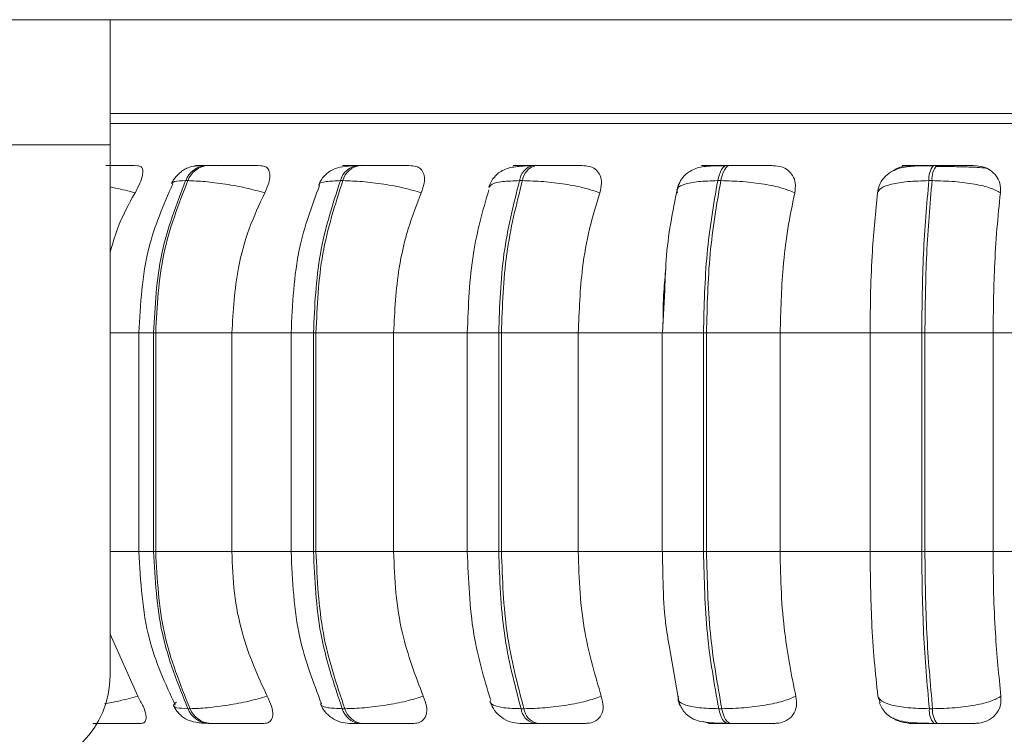
# Model space of a CAD drawing. Units: millimetres. Extents: x 470 to 882, y 3 to 283.
# Drawn here: x 725 to 726, y 77 to 78 of the extents above; entities that cross this region are included whole.
import ezdxf

# ---------------------------------------------------------------- set-up
doc = ezdxf.new("R2010")
doc.units = ezdxf.units.MM
doc.layers.add('DIMENSIONS', color=7, linetype='Continuous')
doc.styles.get("Standard").update_dxf_attribs({"font": 'arial.ttf'})
doc.dimstyles.new('ISO-25 - ab', dxfattribs={"dimtxt": 3, "dimasz": 2.5, "dimexe": 1.25, "dimexo": 0.625, "dimtad": 1, "dimdec": 0, "dimlfac": 25, "dimrnd": 5, "dimzin": 1, "dimtxsty": 'Standard', "dimcen": 2.5, "dimadec": 0, "dimazin": 0, "dimtfac": 1, "dimtdec": 0, "dimtmove": 0, "dimatfit": 3, "dimfxl": 1, "dimlwd": 15, "dimlwe": 15, "dimarcsym": 0})

msp = doc.modelspace()

# ---------------------------------------------------------------- linework, layer by layer
at = {"color": 7, "linetype": 'Continuous', "lineweight": 15}
for p, q in [((725.2677, 77.6769), (708.2003, 77.6769)), ((725.2677, 77.5169), (725.2677, 77.6769)), ((726.9477, 77.6769), (725.2677, 77.6769)), ((726.9477, 77.5569), (725.2677, 77.5569)), ((725.2677, 77.5169), (708.2003, 77.5169)), ((725.2677, 77.5169), (725.2677, 76.8369)), ((725.3854, 77.4902), (725.3828, 77.49)), ((725.3935, 77.4902), (725.3908, 77.4902)), ((725.588, 77.4902), (725.5848, 77.4902)), ((725.7972, 77.4896), (725.8023, 77.49)), ((725.8131, 77.4902), (725.8094, 77.4902)), ((726.0619, 77.4902), (726.0579, 77.4902)), ((726.3268, 77.4902), (726.3226, 77.4902)), ((726.3372, 77.4889), (726.3251, 77.489)), ((725.3673, 77.4708), (725.3645, 77.4708)), ((725.566, 77.4708), (725.5628, 77.4708)), ((725.796, 77.4708), (725.7923, 77.4708)), ((726.0502, 77.4708), (726.0462, 77.4708)), ((726.3209, 77.4708), (726.3168, 77.4708)), ((725.9784, 77.3307), (725.9755, 77.2758)), ((725.3046, 77.2758), (725.3046, 76.9958)), ((725.3234, 77.2758), (725.3261, 77.2758)), ((725.3234, 76.9958), (725.3234, 77.2758)), ((725.3261, 77.2758), (725.4237, 77.2758)), ((725.3261, 77.2758), (725.3261, 76.9958)), ((725.4237, 77.2758), (725.4237, 76.9958)), ((725.4996, 77.2758), (725.4996, 76.9958)), ((725.5283, 77.2758), (725.5315, 77.2758)), ((725.5283, 76.9958), (725.5283, 77.2758)), ((725.5315, 77.2758), (725.631, 77.2758)), ((725.5315, 77.2758), (725.5315, 76.9958)), ((725.631, 77.2758), (725.7288, 77.2758)), ((725.631, 77.2758), (725.631, 76.9958)), ((725.7254, 77.2758), (725.7254, 76.9958)), ((725.7656, 77.2758), (725.7691, 77.2758)), ((725.7656, 76.9958), (725.7656, 77.2758)), ((725.7691, 77.2758), (725.8676, 77.2758)), ((725.7691, 77.2758), (725.7691, 76.9958)), ((725.8676, 77.2758), (725.9757, 77.2758)), ((725.8676, 77.2758), (725.8676, 76.9958)), ((725.9752, 77.2758), (725.9752, 76.9958)), ((726.028, 77.2758), (726.0319, 77.2758)), ((726.028, 76.9958), (726.028, 77.2758)), ((726.0319, 77.2758), (726.1262, 77.2758)), ((726.0319, 77.2758), (726.0319, 76.9958)), ((726.1262, 77.2758), (726.2414, 77.2758)), ((726.1262, 77.2758), (726.1262, 76.9958)), ((726.2414, 76.9958), (726.2414, 77.2758)), ((726.2414, 77.2758), (726.3076, 77.2758)), ((726.3076, 77.2758), (726.3117, 77.2758)), ((726.3076, 76.9958), (726.3076, 77.2758)), ((726.3117, 77.2758), (726.3991, 77.2758)), ((726.3117, 77.2758), (726.3117, 76.9958)), ((726.3991, 77.2758), (726.5178, 77.2758)), ((726.3991, 77.2758), (726.3991, 76.9958)), ((725.3234, 76.9958), (725.3261, 76.9958)), ((725.3261, 76.9958), (725.4237, 76.9958)), ((725.5283, 76.9958), (725.5315, 76.9958)), ((725.5315, 76.9958), (725.631, 76.9958)), ((725.631, 76.9958), (725.7288, 76.9958)), ((725.7656, 76.9958), (725.7691, 76.9958)), ((725.7691, 76.9958), (725.8676, 76.9958)), ((725.8676, 76.9958), (725.9757, 76.9958)), ((726.028, 76.9958), (726.0319, 76.9958)), ((726.0319, 76.9958), (726.1262, 76.9958)), ((726.1262, 76.9958), (726.2414, 76.9958)), ((726.2414, 76.9958), (726.3076, 76.9958)), ((726.3076, 76.9958), (726.3117, 76.9958)), ((726.3117, 76.9958), (726.3991, 76.9958)), ((726.3991, 76.9958), (726.5178, 76.9958)), ((725.2677, 76.89), (725.3031, 76.8105)), ((725.9841, 76.8755), (725.9973, 76.799)), ((726.2543, 76.8021), (726.2515, 76.8105)), ((725.3674, 76.7946), (725.3701, 76.7946)), ((725.5652, 76.7946), (725.5684, 76.7946)), ((725.7942, 76.7946), (725.7979, 76.7946)), ((726.0475, 76.7946), (726.0515, 76.7946)), ((726.3174, 76.7946), (726.3216, 76.7946)), ((725.3934, 76.7758), (725.3961, 76.7758)), ((725.5869, 76.7758), (725.5902, 76.7758)), ((725.8111, 76.7758), (725.8148, 76.7758)), ((726.059, 76.7758), (726.063, 76.7758)), ((726.3232, 76.7758), (726.3274, 76.7758))]:
    msp.add_line(p, q, dxfattribs=at)
at = {"color": 8, "linetype": 'Continuous', "lineweight": 15}
for p, q in [((725.2677, 77.544), (728.0266, 77.544)), ((726.0619, 77.4902), (726.0619, 77.4902)), ((725.2677, 77.2758), (725.3046, 77.2758)), ((725.3046, 77.2758), (725.3234, 77.2758)), ((725.4237, 77.2758), (725.4996, 77.2758)), ((725.4996, 77.2758), (725.5283, 77.2758)), ((725.7254, 77.2758), (725.7656, 77.2758)), ((725.9752, 77.2758), (726.028, 77.2758)), ((725.2677, 76.9958), (725.3046, 76.9958)), ((725.3046, 76.9958), (725.3234, 76.9958)), ((725.4237, 76.9958), (725.4996, 76.9958)), ((725.4996, 76.9958), (725.5283, 76.9958)), ((725.7254, 76.9958), (725.7656, 76.9958)), ((725.9752, 76.9958), (726.028, 76.9958))]:
    msp.add_line(p, q, dxfattribs=at)
at = {"color": 7, "linetype": 'Continuous', "lineweight": 15, "flags": 128}
for points in [[(726.0462, 77.4708), (726.0472, 77.475), (726.0484, 77.4789), (726.0498, 77.4822), (726.0512, 77.4851), (726.0528, 77.4873), (726.0545, 77.489), (726.0562, 77.4899), (726.058, 77.4902)], [(726.0619, 77.4902), (726.0602, 77.4899), (726.0584, 77.489), (726.0568, 77.4873), (726.0552, 77.4851), (726.0537, 77.4822), (726.0524, 77.4789), (726.0512, 77.475), (726.0502, 77.4708)], [(726.059, 76.7758), (726.0573, 76.7761), (726.0556, 76.7771), (726.054, 76.7786), (726.0525, 76.7808), (726.051, 76.7835), (726.0497, 76.7868), (726.0485, 76.7905), (726.0475, 76.7946)], [(726.0515, 76.7946), (726.0525, 76.7905), (726.0537, 76.7868), (726.055, 76.7835), (726.0564, 76.7808), (726.058, 76.7786), (726.0596, 76.7771), (726.0613, 76.7761), (726.063, 76.7758)]]:
    msp.add_lwpolyline(points, dxfattribs=at)
at = {"color": 7, "linetype": 'Continuous', "lineweight": 15}
for centre, radius, start, end in [((725.3927, 77.4602), 0.0301, 93.4846, 159.4316), ((725.3954, 77.4602), 0.0301, 93.4846, 159.4316), ((725.5881, 77.4644), 0.0261, 97.0318, 165.7502), ((725.5913, 77.4644), 0.0261, 97.0318, 165.7503), ((725.8148, 77.4682), 0.0226, 103.628, 173.5924), ((725.8185, 77.4682), 0.0226, 103.628, 173.5924), ((726.343, 77.4735), 0.0263, 140.4199, 185.886), ((726.3471, 77.4735), 0.0263, 140.4199, 185.886), ((725.1477, 76.8369), 0.12, 270, 0), ((725.3952, 76.8056), 0.0299, 201.6619, 266.3975), ((725.398, 76.8056), 0.0299, 201.6619, 266.3975), ((725.5901, 76.8014), 0.0258, 195.3019, 262.9301), ((725.5934, 76.8014), 0.0258, 195.3019, 262.9301), ((725.8163, 76.7975), 0.0223, 187.3501, 256.4458), ((725.82, 76.7975), 0.0223, 187.3501, 256.4458), ((726.3428, 76.7921), 0.0255, 174.4567, 219.8093), ((726.347, 76.7921), 0.0255, 174.4567, 219.8093)]:
    msp.add_arc(centre, radius, start, end, dxfattribs=at)
for points, knots in [([(728.0017, 77.5569), (728.0024, 77.5569), (728.0047, 77.5569), (727.9862, 77.5569), (727.9471, 77.5569), (727.8848, 77.5569), (727.8067, 77.5569), (727.7188, 77.5569), (727.6261, 77.5569), (727.522, 77.5569), (727.4073, 77.5569), (727.284, 77.5569), (727.1541, 77.5569), (727.0195, 77.5569), (726.8685, 77.5569), (726.7024, 77.5569), (726.5247, 77.5569), (726.3516, 77.5569), (726.1822, 77.5569), (726.0157, 77.5569), (725.8672, 77.5569), (725.7384, 77.5569), (725.6285, 77.5569), (725.5279, 77.5569), (725.4378, 77.5569), (725.3606, 77.5569), (725.3032, 77.5569), (725.2774, 77.5569), (725.2677, 77.5569)], [0, 0, 0, 0, 0.017838, 0.061455, 0.105068, 0.150035, 0.196268, 0.232406, 0.26855, 0.305458, 0.342371, 0.379279, 0.416192, 0.452331, 0.488475, 0.534703, 0.57967, 0.623288, 0.6669, 0.711868, 0.7581, 0.794239, 0.830383, 0.867291, 0.904204, 0.941112, 0.978025, 1, 1, 1, 1]), ([(725.3027, 77.49), (725.2972, 77.4901), (725.2864, 77.4901), (725.2718, 77.4902), (725.264, 77.4902), (725.2624, 77.4902)], [0, 0, 0, 0, 0.443874, 0.886647, 1, 1, 1, 1]), ([(725.3027, 77.49), (725.3044, 77.4897), (725.3079, 77.4891), (725.3099, 77.4844), (725.3094, 77.4773), (725.3062, 77.4674), (725.3019, 77.4594), (725.2996, 77.4552)], [0, 0, 0, 0, 0.17776, 0.354822, 0.546328, 0.763534, 1, 1, 1, 1]), ([(725.3908, 77.4902), (725.3873, 77.4902), (725.3804, 77.4901), (725.3726, 77.489), (725.3666, 77.4872), (725.3619, 77.4846), (725.3585, 77.4819), (725.3561, 77.4799), (725.3539, 77.4778), (725.3512, 77.4748), (725.3484, 77.4712), (725.3469, 77.4685), (725.3462, 77.4672)], [0, 0, 0, 0, 0.171303, 0.347724, 0.507012, 0.63064, 0.68099, 0.726473, 0.769595, 0.812598, 0.902954, 1, 1, 1, 1]), ([(725.3942, 77.4901), (725.3921, 77.4901), (725.385, 77.4901), (725.3795, 77.4902), (725.377, 77.4902), (725.3774, 77.4902), (725.38, 77.4902), (725.3836, 77.4902), (725.3855, 77.4902)], [0, 0, 0, 0, 0.129685, 0.418991, 0.56712, 0.7098, 0.856195, 1, 1, 1, 1]), ([(725.407, 77.49), (725.4021, 77.4901), (725.3922, 77.4901), (725.3847, 77.4902), (725.3823, 77.4902), (725.3827, 77.4902), (725.3853, 77.4902), (725.3891, 77.4902), (725.3909, 77.4902)], [0, 0, 0, 0, 0.249946, 0.499272, 0.626637, 0.749893, 0.875921, 1, 1, 1, 1]), ([(725.4609, 77.49), (725.4561, 77.4901), (725.4466, 77.4901), (725.431, 77.4902), (725.4183, 77.4902), (725.4089, 77.4902), (725.4003, 77.4902), (725.3958, 77.4902), (725.3936, 77.4902)], [0, 0, 0, 0, 0.2499483, 0.4992767, 0.6269368, 0.7499011, 0.8760666, 1, 1, 1, 1]), ([(725.4609, 77.49), (725.4632, 77.4897), (725.4678, 77.4891), (725.4716, 77.4844), (725.473, 77.4773), (725.4714, 77.4674), (725.4678, 77.4594), (725.4659, 77.4552)], [0, 0, 0, 0, 0.17776, 0.354822, 0.546328, 0.763534, 1, 1, 1, 1]), ([(725.5816, 77.4899), (725.5763, 77.4897), (725.5659, 77.4891), (725.5532, 77.4858), (725.5438, 77.4793), (725.5378, 77.4717), (725.5357, 77.4673), (725.5347, 77.4651)], [0, 0, 0, 0, 0.279432, 0.539338, 0.779328, 0.892149, 1, 1, 1, 1]), ([(725.5833, 77.49), (725.5791, 77.4901), (725.5706, 77.4901), (725.5657, 77.4902), (725.5654, 77.4902), (725.5675, 77.4902), (725.5716, 77.4902), (725.5762, 77.4902), (725.5784, 77.4902)], [0, 0, 0, 0, 0.249948, 0.499277, 0.626937, 0.749901, 0.876067, 1, 1, 1, 1]), ([(725.5894, 77.49), (725.5852, 77.4901), (725.5768, 77.4901), (725.572, 77.4902), (725.5718, 77.4902), (725.5739, 77.4902), (725.5781, 77.4902), (725.5826, 77.4902), (725.5849, 77.4902)], [0, 0, 0, 0, 0.249946, 0.499272, 0.626637, 0.749893, 0.875921, 1, 1, 1, 1]), ([(725.6535, 77.49), (725.6495, 77.4901), (725.6416, 77.4901), (725.6271, 77.4902), (725.6147, 77.4902), (725.6051, 77.4902), (725.5959, 77.4902), (725.5907, 77.4902), (725.5881, 77.4902)], [0, 0, 0, 0, 0.2499483, 0.4992767, 0.6269368, 0.7499011, 0.8760666, 1, 1, 1, 1]), ([(725.6535, 77.49), (725.6563, 77.4897), (725.6619, 77.4891), (725.6675, 77.4844), (725.6706, 77.4773), (725.6707, 77.4674), (725.6679, 77.4594), (725.6664, 77.4552)], [0, 0, 0, 0, 0.17776, 0.354822, 0.546328, 0.763534, 1, 1, 1, 1]), ([(725.807, 77.4899), (725.8001, 77.4897), (725.787, 77.4891), (725.7743, 77.4861), (725.7656, 77.481), (725.7601, 77.4759), (725.7556, 77.4696), (725.7538, 77.4647), (725.7528, 77.4623)], [0, 0, 0, 0, 0.292819, 0.5582, 0.680232, 0.794749, 0.90119, 1, 1, 1, 1]), ([(725.7953, 77.49), (725.792, 77.4901), (725.7853, 77.4901), (725.7832, 77.4902), (725.7851, 77.4902), (725.7888, 77.4902), (725.7944, 77.4902), (725.7996, 77.4902), (725.8022, 77.4902)], [0, 0, 0, 0, 0.2499483, 0.4992767, 0.6269368, 0.7499011, 0.8760666, 1, 1, 1, 1]), ([(725.8023, 77.49), (725.799, 77.4901), (725.7924, 77.4901), (725.7903, 77.4902), (725.7923, 77.4902), (725.796, 77.4902), (725.8016, 77.4902), (725.8069, 77.4902), (725.8095, 77.4902)], [0, 0, 0, 0, 0.2499458, 0.4992716, 0.6266371, 0.7498929, 0.8759208, 1, 1, 1, 1]), ([(725.8747, 77.49), (725.8717, 77.4901), (725.8656, 77.4901), (725.8526, 77.4902), (725.8408, 77.4902), (725.8313, 77.4902), (725.8217, 77.4902), (725.816, 77.4902), (725.8132, 77.4902)], [0, 0, 0, 0, 0.249948, 0.499277, 0.626937, 0.749901, 0.876067, 1, 1, 1, 1]), ([(725.8747, 77.49), (725.8779, 77.4897), (725.8843, 77.4891), (725.8914, 77.4844), (725.8962, 77.4773), (725.8981, 77.4674), (725.8961, 77.4594), (725.8951, 77.4552)], [0, 0, 0, 0, 0.17776, 0.354822, 0.546328, 0.763534, 1, 1, 1, 1]), ([(726.0562, 77.4899), (726.0488, 77.4899), (726.0347, 77.4898), (726.021, 77.4879), (726.0104, 77.4831), (726.0032, 77.4772), (725.997, 77.469), (725.9949, 77.462), (725.9939, 77.4585)], [0, 0, 0, 0, 0.275233, 0.51825, 0.636758, 0.756858, 0.878942, 1, 1, 1, 1]), ([(726.0316, 77.49), (726.0293, 77.4901), (726.0246, 77.4901), (726.0253, 77.4902), (726.0294, 77.4902), (726.0345, 77.4902), (726.0414, 77.4902), (726.0471, 77.4902), (726.05, 77.4902)], [0, 0, 0, 0, 0.249948, 0.499277, 0.626937, 0.749901, 0.876067, 1, 1, 1, 1]), ([(726.0292, 77.4884), (726.0307, 77.4889), (726.0341, 77.4899), (726.0374, 77.49), (726.0392, 77.49)], [0, 0, 0, 0, 0.457106, 1, 1, 1, 1]), ([(726.0392, 77.49), (726.0369, 77.4901), (726.0323, 77.4901), (726.0331, 77.4902), (726.0372, 77.4902), (726.0424, 77.4902), (726.0493, 77.4902), (726.0551, 77.4902), (726.058, 77.4902)], [0, 0, 0, 0, 0.2499458, 0.4992716, 0.6266371, 0.7498929, 0.8759208, 1, 1, 1, 1]), ([(726.1177, 77.49), (726.1157, 77.4901), (726.1117, 77.4901), (726.1006, 77.4902), (726.0898, 77.4902), (726.0806, 77.4902), (726.0711, 77.4902), (726.0649, 77.4902), (726.0619, 77.4902)], [0, 0, 0, 0, 0.249948, 0.499277, 0.626937, 0.749901, 0.876067, 1, 1, 1, 1]), ([(726.1177, 77.49), (726.1212, 77.4897), (726.1282, 77.4891), (726.1367, 77.4844), (726.143, 77.4773), (726.1466, 77.4674), (726.1455, 77.4594), (726.145, 77.4552)], [0, 0, 0, 0, 0.17776, 0.354822, 0.546328, 0.763534, 1, 1, 1, 1]), ([(726.3218, 77.4899), (726.3137, 77.4899), (726.2982, 77.4898), (726.2821, 77.4881), (726.2697, 77.4832), (726.2609, 77.4768), (726.2536, 77.4674), (726.2518, 77.4591), (726.2508, 77.455)], [0, 0, 0, 0, 0.251095, 0.484502, 0.6045, 0.731307, 0.864757, 1, 1, 1, 1]), ([(726.2708, 77.4832), (726.2726, 77.4845), (726.2774, 77.4877), (726.2855, 77.4897), (726.2911, 77.4899), (726.293, 77.49)], [0, 0, 0, 0, 0.284867, 0.759439, 1, 1, 1, 1]), ([(726.285, 77.49), (726.2837, 77.4901), (726.2811, 77.4901), (726.2847, 77.4902), (726.2908, 77.4902), (726.2972, 77.4902), (726.3051, 77.4902), (726.3113, 77.4902), (726.3143, 77.4902)], [0, 0, 0, 0, 0.2499483, 0.4992767, 0.6269368, 0.7499011, 0.8760666, 1, 1, 1, 1]), ([(726.293, 77.49), (726.2917, 77.4901), (726.2892, 77.4901), (726.2928, 77.4902), (726.299, 77.4902), (726.3055, 77.4902), (726.3135, 77.4902), (726.3196, 77.4902), (726.3227, 77.4902)], [0, 0, 0, 0, 0.2499458, 0.4992716, 0.6266371, 0.7498929, 0.8759208, 1, 1, 1, 1]), ([(726.3752, 77.49), (726.3743, 77.4901), (726.3724, 77.4901), (726.3636, 77.4902), (726.3541, 77.4902), (726.3456, 77.4902), (726.3363, 77.4902), (726.33, 77.4902), (726.3268, 77.4902)], [0, 0, 0, 0, 0.249948, 0.499277, 0.626937, 0.749901, 0.876067, 1, 1, 1, 1]), ([(726.3903, 77.4866), (726.3888, 77.4869), (726.3854, 77.4875), (726.3737, 77.4881), (726.3609, 77.4885), (726.3496, 77.4888), (726.3414, 77.4889), (726.3372, 77.4889), (726.3372, 77.4889)], [0, 0, 0, 0, 0.237546, 0.537905, 0.689907, 0.843031, 0.996925, 1, 1, 1, 1]), ([(726.3752, 77.49), (726.3789, 77.4897), (726.3863, 77.4891), (726.3959, 77.4844), (726.4035, 77.4773), (726.4086, 77.4674), (726.4085, 77.4594), (726.4085, 77.4552)], [0, 0, 0, 0, 0.17776, 0.354822, 0.546328, 0.763534, 1, 1, 1, 1]), ([(725.348, 77.4666), (725.3362, 77.4396), (725.3103, 77.3803), (725.3066, 77.3127), (725.3046, 77.2758)], [0, 0, 0, 0, 0.454877, 1, 1, 1, 1]), ([(725.4659, 77.4552), (725.4581, 77.4574), (725.4422, 77.4617), (725.4152, 77.4666), (725.388, 77.4701), (725.3742, 77.4705), (725.3673, 77.4708)], [0, 0, 0, 0, 0.2365687, 0.482311, 0.737989, 1, 1, 1, 1]), ([(725.5359, 77.4646), (725.5262, 77.4383), (725.5045, 77.3794), (725.5013, 77.3127), (725.4996, 77.2758)], [0, 0, 0, 0, 0.446954, 1, 1, 1, 1]), ([(725.6664, 77.4552), (725.6592, 77.4574), (725.6447, 77.4617), (725.6181, 77.4666), (725.5899, 77.4701), (725.5741, 77.4705), (725.566, 77.4708)], [0, 0, 0, 0, 0.236569, 0.482311, 0.737989, 1, 1, 1, 1]), ([(725.8951, 77.4552), (725.8888, 77.4574), (725.8761, 77.4617), (725.8507, 77.4666), (725.8223, 77.4701), (725.8048, 77.4705), (725.796, 77.4708)], [0, 0, 0, 0, 0.236569, 0.482311, 0.737989, 1, 1, 1, 1]), ([(725.9958, 77.4663), (725.9896, 77.4369), (725.9807, 77.3944), (725.9789, 77.3457), (725.9784, 77.3307)], [0, 0, 0, 0, 0.691814, 1, 1, 1, 1]), ([(725.9945, 77.4552), (725.9942, 77.4574), (725.9936, 77.4617), (726.0031, 77.4666), (726.0204, 77.4701), (726.0376, 77.4705), (726.0462, 77.4708)], [0, 0, 0, 0, 0.2365687, 0.482311, 0.737989, 1, 1, 1, 1]), ([(726.145, 77.4552), (726.1398, 77.4574), (726.1293, 77.4617), (726.1059, 77.4666), (726.0781, 77.4701), (726.0596, 77.4705), (726.0502, 77.4708)], [0, 0, 0, 0, 0.236569, 0.482311, 0.737989, 1, 1, 1, 1]), ([(726.2509, 77.4552), (726.252, 77.4574), (726.2544, 77.4617), (726.2682, 77.4666), (726.2891, 77.4701), (726.3075, 77.4705), (726.3168, 77.4708)], [0, 0, 0, 0, 0.236569, 0.482311, 0.737989, 1, 1, 1, 1]), ([(726.4085, 77.4552), (726.4046, 77.4574), (726.3966, 77.4617), (726.3758, 77.4666), (726.3496, 77.4701), (726.3306, 77.4705), (726.3209, 77.4708)], [0, 0, 0, 0, 0.236569, 0.482311, 0.737989, 1, 1, 1, 1]), ([(725.2996, 77.4552), (725.2914, 77.4402), (725.2782, 77.4161), (725.2706, 77.3891), (725.2677, 77.379)], [0, 0, 0, 0, 0.624818, 1, 1, 1, 1]), ([(725.4659, 77.4552), (725.4588, 77.4401), (725.4448, 77.4098), (725.428, 77.3496), (725.4254, 77.3038), (725.4237, 77.2758)], [0, 0, 0, 0, 0.279282, 0.558467, 1, 1, 1, 1]), ([(725.6664, 77.4552), (725.6605, 77.4401), (725.6487, 77.4098), (725.6347, 77.3496), (725.6324, 77.3038), (725.631, 77.2758)], [0, 0, 0, 0, 0.279282, 0.558467, 1, 1, 1, 1]), ([(725.7529, 77.4591), (725.7453, 77.4326), (725.7291, 77.3755), (725.7267, 77.3105), (725.7254, 77.2758)], [0, 0, 0, 0, 0.465739, 1, 1, 1, 1]), ([(725.8951, 77.4552), (725.8905, 77.4401), (725.8813, 77.4098), (725.8704, 77.3496), (725.8687, 77.3038), (725.8676, 77.2758)], [0, 0, 0, 0, 0.279282, 0.558467, 1, 1, 1, 1]), ([(726.145, 77.4552), (726.1418, 77.4401), (726.1356, 77.4098), (726.1282, 77.3496), (726.127, 77.3038), (726.1262, 77.2758)], [0, 0, 0, 0, 0.2792821, 0.5584583, 1, 1, 1, 1]), ([(726.2414, 77.2758), (726.2416, 77.2935), (726.2419, 77.3289), (726.2446, 77.391), (726.2485, 77.4308), (726.2509, 77.4552)], [0, 0, 0, 0, 0.279114, 0.558227, 1, 1, 1, 1]), ([(726.4085, 77.4552), (726.4069, 77.4401), (726.4038, 77.4098), (726.4, 77.3496), (726.3994, 77.3038), (726.3991, 77.2758)], [0, 0, 0, 0, 0.279282, 0.558458, 1, 1, 1, 1]), ([(725.9761, 77.2869), (725.9762, 77.3009), (725.9765, 77.3254), (725.9789, 77.3488), (725.9798, 77.3588)], [0, 0, 0, 0, 0.574417, 1, 1, 1, 1]), ([(725.3046, 76.9958), (725.3067, 76.9576), (725.3107, 76.8874), (725.3385, 76.8266), (725.3511, 76.7989)], [0, 0, 0, 0, 0.544566, 1, 1, 1, 1]), ([(725.4237, 76.9958), (725.4244, 76.9781), (725.4258, 76.9427), (725.4382, 76.8783), (725.457, 76.8367), (725.469, 76.8105)], [0, 0, 0, 0, 0.269142, 0.538283, 1, 1, 1, 1]), ([(725.4996, 76.9958), (725.5014, 76.9582), (725.5047, 76.889), (725.528, 76.8285), (725.5386, 76.8009)], [0, 0, 0, 0, 0.54277, 1, 1, 1, 1]), ([(725.631, 76.9958), (725.6316, 76.9781), (725.6328, 76.9427), (725.6431, 76.8783), (725.659, 76.8367), (725.669, 76.8105)], [0, 0, 0, 0, 0.269142, 0.538283, 1, 1, 1, 1]), ([(725.7254, 76.9958), (725.7268, 76.9598), (725.7293, 76.8924), (725.7467, 76.8339), (725.7549, 76.8066)], [0, 0, 0, 0, 0.533768, 1, 1, 1, 1]), ([(725.8676, 76.9958), (725.8681, 76.9781), (725.869, 76.9427), (725.877, 76.8783), (725.8893, 76.8367), (725.8971, 76.8105)], [0, 0, 0, 0, 0.269142, 0.538283, 1, 1, 1, 1]), ([(725.9755, 76.9958), (725.9759, 76.9601), (725.9763, 76.9179), (725.983, 76.8812), (725.9841, 76.8755)], [0, 0, 0, 0, 0.844076, 1, 1, 1, 1]), ([(726.1262, 76.9958), (726.1265, 76.9781), (726.1272, 76.9427), (726.1327, 76.8783), (726.141, 76.8367), (726.1463, 76.8105)], [0, 0, 0, 0, 0.269142, 0.538283, 1, 1, 1, 1]), ([(726.2515, 76.8105), (726.2499, 76.8254), (726.2466, 76.8553), (726.2425, 76.9172), (726.2419, 76.9654), (726.2414, 76.9958)], [0, 0, 0, 0, 0.269322, 0.538539, 1, 1, 1, 1]), ([(726.3991, 76.9958), (726.3992, 76.9781), (726.3995, 76.9427), (726.4023, 76.8783), (726.4065, 76.8367), (726.4092, 76.8105)], [0, 0, 0, 0, 0.2691417, 0.538283, 1, 1, 1, 1]), ([(725.3031, 76.8105), (725.3056, 76.8061), (725.3106, 76.7973), (725.3142, 76.7862), (725.3139, 76.779), (725.3108, 76.7761), (725.3081, 76.7759), (725.3072, 76.7758)], [0, 0, 0, 0, 0.250958, 0.5022926, 0.7413112, 0.914549, 1, 1, 1, 1]), ([(725.469, 76.8105), (725.4612, 76.8083), (725.4454, 76.8039), (725.4184, 76.7989), (725.3911, 76.7953), (725.3772, 76.7948), (725.3701, 76.7946)], [0, 0, 0, 0, 0.235264, 0.480708, 0.736689, 1, 1, 1, 1]), ([(725.469, 76.8105), (725.4711, 76.8061), (725.4753, 76.7973), (725.4768, 76.7862), (725.4743, 76.779), (725.4695, 76.7761), (725.466, 76.7759), (725.4648, 76.7758)], [0, 0, 0, 0, 0.250958, 0.502293, 0.741311, 0.914549, 1, 1, 1, 1]), ([(725.669, 76.8105), (725.6619, 76.8083), (725.6474, 76.8039), (725.6209, 76.7989), (725.5925, 76.7953), (725.5765, 76.7948), (725.5684, 76.7946)], [0, 0, 0, 0, 0.235264, 0.480708, 0.736689, 1, 1, 1, 1]), ([(725.669, 76.8105), (725.6706, 76.8061), (725.6739, 76.7973), (725.6734, 76.7862), (725.6688, 76.779), (725.6624, 76.7761), (725.6582, 76.7759), (725.6568, 76.7758)], [0, 0, 0, 0, 0.250958, 0.5022926, 0.7413112, 0.914549, 1, 1, 1, 1]), ([(725.8971, 76.8105), (725.8909, 76.8083), (725.8782, 76.8039), (725.8529, 76.7989), (725.8244, 76.7953), (725.8068, 76.7948), (725.7979, 76.7946)], [0, 0, 0, 0, 0.235264, 0.480708, 0.736689, 1, 1, 1, 1]), ([(725.8971, 76.8105), (725.8982, 76.8061), (725.9005, 76.7973), (725.8979, 76.7862), (725.8913, 76.779), (725.8836, 76.7761), (725.8788, 76.7759), (725.8772, 76.7758)], [0, 0, 0, 0, 0.250958, 0.5022926, 0.7413112, 0.914549, 1, 1, 1, 1]), ([(725.9958, 76.8105), (725.9955, 76.8083), (725.9949, 76.8039), (726.0042, 76.7989), (726.0216, 76.7953), (726.0388, 76.7948), (726.0475, 76.7946)], [0, 0, 0, 0, 0.235264, 0.480708, 0.736689, 1, 1, 1, 1]), ([(726.1463, 76.8105), (726.1412, 76.8083), (726.1307, 76.8039), (726.1074, 76.7989), (726.0796, 76.7953), (726.061, 76.7948), (726.0515, 76.7946)], [0, 0, 0, 0, 0.235264, 0.480708, 0.736689, 1, 1, 1, 1]), ([(726.1463, 76.8105), (726.1469, 76.8061), (726.1481, 76.7973), (726.1435, 76.7862), (726.1352, 76.779), (726.1263, 76.7761), (726.1211, 76.7759), (726.1194, 76.7758)], [0, 0, 0, 0, 0.250958, 0.502293, 0.741311, 0.914549, 1, 1, 1, 1]), ([(726.2515, 76.8105), (726.2527, 76.8083), (726.2551, 76.8039), (726.2686, 76.7989), (726.2896, 76.7953), (726.3081, 76.7948), (726.3174, 76.7946)], [0, 0, 0, 0, 0.235264, 0.480708, 0.736689, 1, 1, 1, 1]), ([(726.4092, 76.8105), (726.4053, 76.8083), (726.3973, 76.8039), (726.3767, 76.7989), (726.3504, 76.7953), (726.3313, 76.7948), (726.3216, 76.7946)], [0, 0, 0, 0, 0.235264, 0.480708, 0.736689, 1, 1, 1, 1]), ([(726.4092, 76.8105), (726.4092, 76.8061), (726.4093, 76.7973), (726.4028, 76.7862), (726.393, 76.779), (726.3832, 76.7761), (726.3778, 76.7759), (726.376, 76.7758)], [0, 0, 0, 0, 0.250958, 0.5022926, 0.7413112, 0.914549, 1, 1, 1, 1]), ([(725.3492, 76.7982), (725.35, 76.7967), (725.3516, 76.7936), (725.3552, 76.789), (725.3597, 76.7847), (725.3667, 76.7799), (725.3749, 76.7773), (725.385, 76.776), (725.3906, 76.7758), (725.3934, 76.7758)], [0, 0, 0, 0, 0.089033, 0.180659, 0.28283, 0.407977, 0.705596, 0.857611, 1, 1, 1, 1]), ([(725.5372, 76.8003), (725.5389, 76.797), (725.5425, 76.7903), (725.5514, 76.7823), (725.5625, 76.7768), (725.5706, 76.7761), (725.5746, 76.7758)], [0, 0, 0, 0, 0.237972, 0.491046, 0.749013, 1, 1, 1, 1]), ([(725.7548, 76.8031), (725.7565, 76.7994), (725.7598, 76.7916), (725.7691, 76.7828), (725.7805, 76.7769), (725.7888, 76.7761), (725.7928, 76.7758)], [0, 0, 0, 0, 0.246051, 0.502905, 0.758202, 1, 1, 1, 1]), ([(725.9954, 76.8066), (725.9959, 76.8048), (725.9966, 76.8021), (725.9984, 76.7982), (726.0001, 76.7951), (726.0021, 76.7919), (726.0057, 76.7875), (726.014, 76.7807), (726.0266, 76.7774), (726.044, 76.776), (726.0542, 76.7758), (726.059, 76.7758)], [0, 0, 0, 0, 0.068713, 0.103732, 0.140412, 0.181198, 0.22916, 0.353118, 0.674265, 0.843104, 1, 1, 1, 1]), ([(726.2537, 76.802), (726.2537, 76.8019), (726.2541, 76.8007), (726.2553, 76.7982), (726.2572, 76.7945), (726.2608, 76.7893), (726.2667, 76.784), (726.2763, 76.7796), (726.2893, 76.7771), (726.3029, 76.7762), (726.3146, 76.7758), (726.3204, 76.7758), (726.3232, 76.7758)], [0, 0, 0, 0, 0.001648, 0.039823, 0.083059, 0.134927, 0.271692, 0.443234, 0.632325, 0.822371, 0.913559, 1, 1, 1, 1]), ([(726.294, 76.7758), (726.2903, 76.7761), (726.2829, 76.7768), (726.2747, 76.7797), (726.2713, 76.7823), (726.2707, 76.7828)], [0, 0, 0, 0, 0.451081, 0.900163, 1, 1, 1, 1]), ([(725.2454, 76.7758), (725.2476, 76.7758), (725.2523, 76.7758), (725.2612, 76.7758), (725.2741, 76.7758), (725.2907, 76.7758), (725.3017, 76.7758), (725.3072, 76.7758)], [0, 0, 0, 0, 0.12736, 0.27016, 0.419047, 0.709049, 1, 1, 1, 1]), ([(725.3961, 76.7758), (725.3983, 76.7758), (725.4029, 76.7758), (725.4119, 76.7758), (725.4215, 76.7758), (725.4346, 76.7758), (725.4504, 76.7758), (725.46, 76.7758), (725.4648, 76.7758)], [0, 0, 0, 0, 0.1237429, 0.2500319, 0.3727577, 0.500715, 0.7499494, 1, 1, 1, 1]), ([(725.5746, 76.7758), (725.5743, 76.7758), (725.5738, 76.7758), (725.5759, 76.7758), (725.58, 76.7758), (725.5846, 76.7758), (725.5869, 76.7758)], [0, 0, 0, 0, 0.2549894, 0.5006395, 0.7526022, 1, 1, 1, 1]), ([(725.5902, 76.7758), (725.5928, 76.7758), (725.5981, 76.7758), (725.6077, 76.7758), (725.6175, 76.7758), (725.6302, 76.7758), (725.6449, 76.7758), (725.6528, 76.7758), (725.6568, 76.7758)], [0, 0, 0, 0, 0.123743, 0.250032, 0.372758, 0.500715, 0.749949, 1, 1, 1, 1]), ([(725.7928, 76.7758), (725.7931, 76.7758), (725.7937, 76.7758), (725.7975, 76.7758), (725.8031, 76.7758), (725.8084, 76.7758), (725.8111, 76.7758)], [0, 0, 0, 0, 0.254989, 0.500639, 0.752602, 1, 1, 1, 1]), ([(725.8148, 76.7758), (725.8177, 76.7758), (725.8236, 76.7758), (725.8334, 76.7758), (725.8431, 76.7758), (725.8551, 76.7758), (725.8682, 76.7758), (725.8742, 76.7758), (725.8772, 76.7758)], [0, 0, 0, 0, 0.123743, 0.250032, 0.372758, 0.500715, 0.749949, 1, 1, 1, 1]), ([(726.0411, 76.7758), (726.0375, 76.7759), (726.0329, 76.7761), (726.0286, 76.778), (726.0277, 76.7783)], [0, 0, 0, 0, 0.802222, 1, 1, 1, 1]), ([(726.0411, 76.7758), (726.0386, 76.7758), (726.0337, 76.7758), (726.0341, 76.7758), (726.0381, 76.7758), (726.0432, 76.7758), (726.0502, 76.7758), (726.0561, 76.7758), (726.059, 76.7758)], [0, 0, 0, 0, 0.2500484, 0.4992799, 0.6269583, 0.7499602, 0.876123, 1, 1, 1, 1]), ([(726.063, 76.7758), (726.0661, 76.7758), (726.0724, 76.7758), (726.0822, 76.7758), (726.0915, 76.7758), (726.1025, 76.7758), (726.1135, 76.7758), (726.1174, 76.7758), (726.1194, 76.7758)], [0, 0, 0, 0, 0.123743, 0.250032, 0.372758, 0.500715, 0.749949, 1, 1, 1, 1]), ([(726.294, 76.7758), (726.2926, 76.7758), (726.2898, 76.7758), (726.2931, 76.7758), (726.2992, 76.7758), (726.3057, 76.7758), (726.3138, 76.7758), (726.3201, 76.7758), (726.3232, 76.7758)], [0, 0, 0, 0, 0.2500484, 0.4992799, 0.6269583, 0.7499602, 0.876123, 1, 1, 1, 1]), ([(726.3274, 76.7758), (726.3306, 76.7758), (726.3371, 76.7758), (726.3466, 76.7758), (726.3552, 76.7758), (726.3648, 76.7758), (726.3735, 76.7758), (726.3751, 76.7758), (726.376, 76.7758)], [0, 0, 0, 0, 0.123743, 0.250032, 0.372758, 0.500715, 0.749949, 1, 1, 1, 1])]:
    msp.add_open_spline(points, degree=3, knots=knots, dxfattribs=at)
for points in [[(725.3234, 77.2758), (725.3252, 77.3101), (725.3288, 77.3787), (725.3526, 77.4401), (725.3645, 77.4708)], [(725.3673, 77.4708), (725.3553, 77.4401), (725.3315, 77.3787), (725.3279, 77.3101), (725.3261, 77.2758)], [(725.5283, 77.2758), (725.5298, 77.3101), (725.5329, 77.3787), (725.5528, 77.4401), (725.5628, 77.4708)], [(725.566, 77.4708), (725.556, 77.4401), (725.536, 77.3787), (725.533, 77.3101), (725.5315, 77.2758)], [(725.7656, 77.2758), (725.7668, 77.3101), (725.7691, 77.3787), (725.7846, 77.4401), (725.7923, 77.4708)], [(725.796, 77.4708), (725.7882, 77.4401), (725.7727, 77.3787), (725.7703, 77.3101), (725.7691, 77.2758)], [(726.028, 77.2758), (726.0288, 77.3101), (726.0304, 77.3787), (726.041, 77.4401), (726.0462, 77.4708)], [(726.0502, 77.4708), (726.0449, 77.4401), (726.0343, 77.3787), (726.0327, 77.3101), (726.0319, 77.2758)], [(726.3076, 77.2758), (726.308, 77.3101), (726.3088, 77.3787), (726.3141, 77.4401), (726.3168, 77.4708)], [(726.3209, 77.4708), (726.3183, 77.4401), (726.3129, 77.3787), (726.3121, 77.3101), (726.3117, 77.2758)], [(725.3674, 76.7946), (725.3547, 76.8261), (725.3292, 76.8891), (725.3254, 76.9602), (725.3234, 76.9958)], [(725.3261, 76.9958), (725.328, 76.9602), (725.3319, 76.8891), (725.3574, 76.8261), (725.3701, 76.7946)], [(725.5652, 76.7946), (725.5545, 76.8261), (725.5332, 76.8891), (725.5299, 76.9602), (725.5283, 76.9958)], [(725.5315, 76.9958), (725.5331, 76.9602), (725.5364, 76.8891), (725.5578, 76.8261), (725.5684, 76.7946)], [(725.7942, 76.7946), (725.7859, 76.8261), (725.7694, 76.8891), (725.7668, 76.9602), (725.7656, 76.9958)], [(725.7691, 76.9958), (725.7704, 76.9602), (725.773, 76.8891), (725.7896, 76.8261), (725.7979, 76.7946)], [(726.0475, 76.7946), (726.0419, 76.8261), (726.0306, 76.8891), (726.0289, 76.9602), (726.028, 76.9958)], [(726.0319, 76.9958), (726.0327, 76.9602), (726.0345, 76.8891), (726.0458, 76.8261), (726.0515, 76.7946)], [(726.3174, 76.7946), (726.3146, 76.8261), (726.3089, 76.8891), (726.308, 76.9602), (726.3076, 76.9958)], [(726.3117, 76.9958), (726.3121, 76.9602), (726.313, 76.8891), (726.3187, 76.8261), (726.3216, 76.7946)]]:
    msp.add_open_spline(points, degree=3, dxfattribs=at)
at = {"color": 8, "linetype": 'Continuous', "lineweight": 15}
for points, knots in [([(725.347, 77.467), (725.3476, 77.468), (725.349, 77.4703), (725.3589, 77.4706), (725.3645, 77.4708)], [0, 0, 0, 0, 0.432704, 1, 1, 1, 1]), ([(725.5356, 77.4647), (725.5355, 77.4653), (725.535, 77.4676), (725.5432, 77.47), (725.5562, 77.4705), (725.5628, 77.4708)], [0, 0, 0, 0, 0.1287576, 0.5590497, 1, 1, 1, 1]), ([(725.7532, 77.4619), (725.754, 77.4634), (725.7558, 77.4668), (725.7692, 77.4701), (725.7846, 77.4705), (725.7923, 77.4708)], [0, 0, 0, 0, 0.29574, 0.643562, 1, 1, 1, 1]), ([(725.2996, 77.4552), (725.2914, 77.4574), (725.2808, 77.4603), (725.2701, 77.4622), (725.2677, 77.4627)], [0, 0, 0, 0, 0.7800648, 1, 1, 1, 1]), ([(725.3031, 76.8105), (725.2949, 76.8083), (725.2808, 76.8045), (725.2664, 76.8019), (725.2604, 76.8008)], [0, 0, 0, 0, 0.5808053, 1, 1, 1, 1]), ([(725.3526, 76.8029), (725.351, 76.8016), (725.3473, 76.7985), (725.3515, 76.7954), (725.3621, 76.7949), (725.3674, 76.7946)], [0, 0, 0, 0, 0.255957, 0.622728, 1, 1, 1, 1]), ([(725.5381, 76.8023), (725.5378, 76.8013), (725.5369, 76.7983), (725.5454, 76.7954), (725.5585, 76.7949), (725.5652, 76.7946)], [0, 0, 0, 0, 0.224127, 0.606588, 1, 1, 1, 1]), ([(725.7556, 76.8058), (725.7552, 76.8053), (725.7533, 76.8026), (725.7581, 76.799), (725.7708, 76.7953), (725.7863, 76.7948), (725.7942, 76.7946)], [0, 0, 0, 0, 0.071327, 0.369387, 0.680243, 1, 1, 1, 1])]:
    msp.add_open_spline(points, degree=3, knots=knots, dxfattribs=at)

# ---------------------------------------------------------------- leaders
at = {"layer": 'DIMENSIONS', "lineweight": 15}
msp.add_leader([(722.6948, 77.0712), (726.8293, 66.4756), (729.5474, 66.4756)], dimstyle='ISO-25 - ab', override={"dimgap": 0.625, "dimtad": 0}, dxfattribs=at)

doc.saveas('drawing.dxf')
